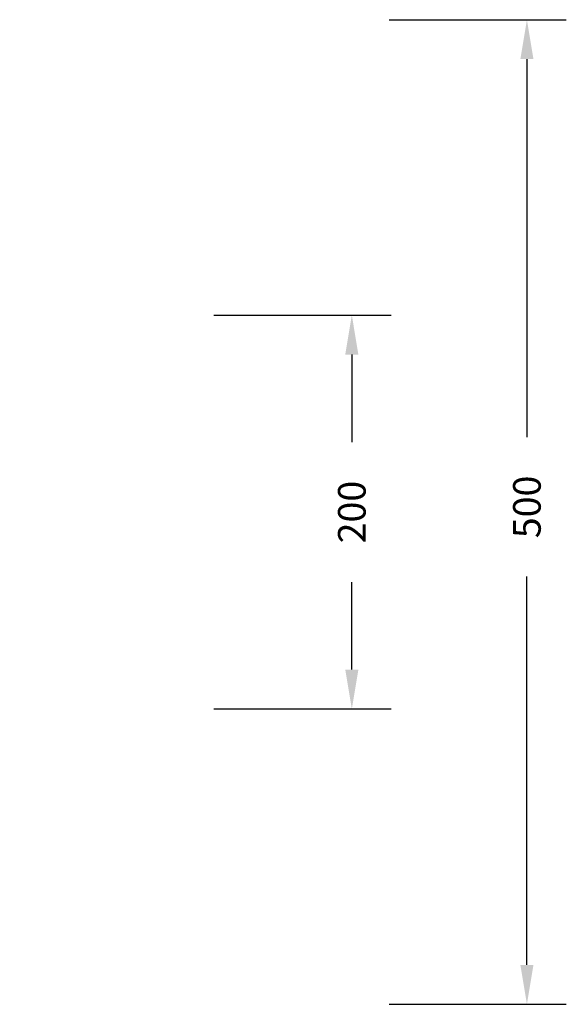
# Model space of a CAD drawing. Units: inches. Extents: x 960 to 2161, y -337 to 418.
# Drawn here: x 1884 to 2161, y -337 to 163 of the extents above; entities that cross this region are included whole.
import ezdxf

# ---------------------------------------------------------------- set-up
doc = ezdxf.new("R2010")
doc.units = ezdxf.units.IN
doc.header["$MEASUREMENT"] = 0
doc.layers.add('VP-DIM', color=7, linetype='Continuous')
doc.styles.get("Standard").update_dxf_attribs({"font": 'arial.ttf'})
doc.dimstyles.get("Standard").update_dxf_attribs({"dimtxt": 14, "dimasz": 20, "dimexe": 20, "dimexo": 50, "dimgap": 20, "dimtad": 0, "dimdec": 0, "dimzin": 0, "dimdsep": 46, "dimtxsty": 'Standard', "dimcen": -0.09, "dimadec": 0, "dimazin": 0, "dimtfac": 1, "dimtdec": 4, "dimtofl": 0, "dimtmove": 0, "dimatfit": 3, "dimfxl": 70, "dimfxlon": 1, "dimtolj": 1, "dimtzin": 0, "dimarcsym": 0})

# ---------------------------------------------------------------- blocks, each defined once
blk = doc.blocks.new('*D16')
at = {"layer": 'Defpoints', "color": 0}
for p in [(1717.06, 162.82), (1720.74, -337.19), (2141.05, -337.19)]:
    blk.add_point(p, dxfattribs=at)
at = {"layer": 'VP-DIM', "color": 0, "lineweight": -2}
for p, q in [((2071.05, 162.82), (2161.05, 162.82)), ((2141.05, 142.82), (2141.05, -49.18)), ((2141.05, -317.19), (2141.05, -120.02)), ((2071.05, -337.19), (2161.05, -337.19))]:
    blk.add_line(p, q, dxfattribs=at)
at = {"layer": 'VP-DIM', "color": 0}
for points in [[(2144.38, 142.82), (2137.72, 142.82), (2141.05, 162.82)], [(2137.72, -317.19), (2144.38, -317.19), (2141.05, -337.19)]]:
    blk.add_solid(points, dxfattribs=at)
at = {"layer": 'VP-DIM', "color": 0, "insert": (2141.05, -84.6), "char_height": 14, "attachment_point": 5, "rotation": 90}
blk.add_mtext('\\A1;500', dxfattribs=at)
blk = doc.blocks.new('*D17')
at = {"layer": 'Defpoints', "color": 0}
for p in [(1706.48, 12.78), (1706.72, -187.22), (2052.15, -187.22)]:
    blk.add_point(p, dxfattribs=at)
at = {"layer": 'VP-DIM', "color": 0, "lineweight": -2}
for p, q in [((1982.15, 12.78), (2072.15, 12.78)), ((2052.15, -7.22), (2052.15, -51.68)), ((2052.15, -167.22), (2052.15, -122.76)), ((1982.15, -187.22), (2072.15, -187.22))]:
    blk.add_line(p, q, dxfattribs=at)
at = {"layer": 'VP-DIM', "color": 0}
for points in [[(2055.48, -7.22), (2048.81, -7.22), (2052.15, 12.78)], [(2048.81, -167.22), (2055.48, -167.22), (2052.15, -187.22)]]:
    blk.add_solid(points, dxfattribs=at)
at = {"layer": 'VP-DIM', "color": 0, "insert": (2052.15, -87.22), "char_height": 14, "attachment_point": 5, "rotation": 90}
blk.add_mtext('\\A1;200', dxfattribs=at)

msp = doc.modelspace()

# ---------------------------------------------------------------- dimensions: what is measured, and where the dimension line sits
at = {"layer": 'VP-DIM', "color": 7}
for base, p1, p2, picture, middle in [((2141.05, -337.19), (1717.06, 162.82), (1720.74, -337.19), '*D16', (2141.05, -84.6)), ((2052.15, -187.22), (1706.48, 12.78), (1706.72, -187.22), '*D17', (2052.15, -87.22))]:
    dim = msp.add_linear_dim(base=base, p1=p1, p2=p2, angle=90, dimstyle='Standard', dxfattribs=at)
    dim.commit()
    dim.dimension.update_dxf_attribs({"geometry": picture, "text_midpoint": middle, "dimtype": 160})

doc.saveas('drawing.dxf')
